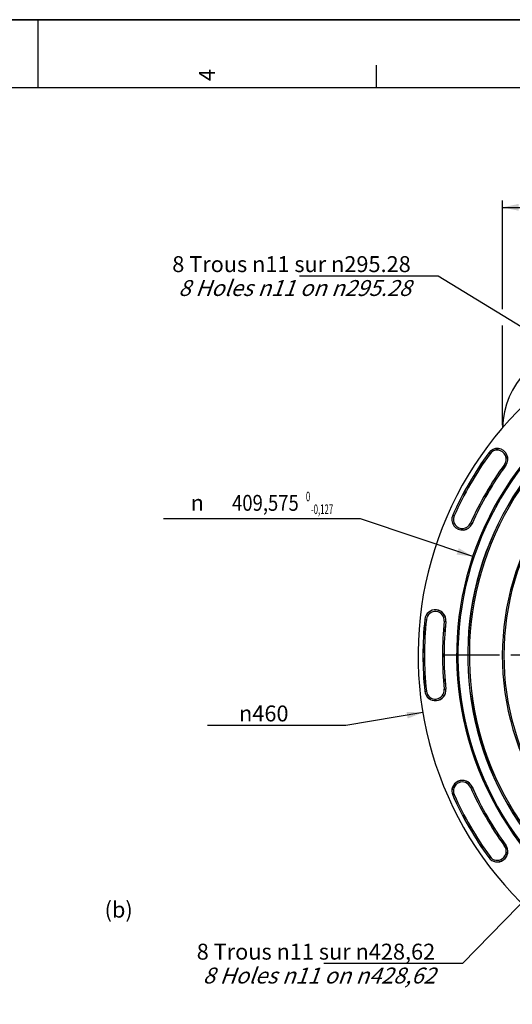
# Model space of a CAD drawing. Units: millimetres. Extents: x 0 to 594, y 0 to 420.
# Drawn here: x 293 to 401, y 204 to 420 of the extents above; entities that cross this region are included whole.
import ezdxf
from ezdxf.enums import TextEntityAlignment as Align

# ---------------------------------------------------------------- set-up
doc = ezdxf.new("R2010")
doc.units = ezdxf.units.MM
doc.header["$LTSCALE"] = 32.67
doc.linetypes.add('CENTER', pattern=[0.6, 0.375, -0.075, 0.075, -0.075])
doc.layers.get('0').update_dxf_attribs({"linetype": 'CONTINUOUS'})
doc.layers.add('DEFAULT_1', color=7, linetype='CENTER')
doc.styles.get("Standard").update_dxf_attribs({"font": 'txt', "width": 0.85})
doc.styles.add('TEXTSTYLE_3', font='txt')
doc.styles.add('TEXTSTYLE_5', font='gdt', dxfattribs={"width": 0.85})
doc.styles.add('TEXTSTYLE_6', font='txt', dxfattribs={"width": 0.6})
doc.dimstyles.new('DIMSTYLE_3', dxfattribs={"dimtxt": 3.5, "dimasz": 3.5, "dimexe": 1.5, "dimexo": 1, "dimgap": 0.875, "dimtad": 1, "dimdec": 4, "dimlfac": 3, "dimtxsty": 'STANDARD', "dimblk": '_FILLED', "dimblk1": '_FILLED', "dimblk2": '_FILLED', "dimcen": 0.09, "dimclrt": 5, "dimadec": 0, "dimazin": 0, "dimtp": 0.0001, "dimtm": 0.0001, "dimtfac": 1, "dimtdec": 4, "dimtofl": 0, "dimtmove": 0, "dimatfit": 3, "dimldrblk": '_FILLED', "dimfxl": 1, "dimtolj": 1, "dimarcsym": 0})
doc.dimstyles.new('DIMSTYLE_5', dxfattribs={"dimtxt": 3.5, "dimasz": 3.5, "dimexe": 1.5, "dimexo": 1, "dimtad": 1, "dimdec": 0, "dimlfac": 3, "dimtxsty": 'STANDARD', "dimblk": '_FILLED', "dimblk1": '_FILLED', "dimblk2": '_FILLED', "dimcen": 0.09, "dimclrt": 5, "dimadec": 0, "dimazin": 0, "dimtfac": 1, "dimtdec": 0, "dimtmove": 0, "dimatfit": 2, "dimldrblk": '_FILLED', "dimfxl": 1, "dimtolj": 1, "dimarcsym": 0})
doc.dimstyles.new('DIMSTYLE_6', dxfattribs={"dimtxt": 3.5, "dimasz": 3.5, "dimexe": 1.5, "dimexo": 1, "dimtad": 1, "dimdec": 4, "dimlfac": 3, "dimtxsty": 'STANDARD', "dimblk": '_FILLED', "dimblk1": '_FILLED', "dimblk2": '_FILLED', "dimcen": 0.09, "dimclrt": 5, "dimadec": 0, "dimazin": 0, "dimtol": 1, "dimtm": 0.127, "dimtfac": 0.6, "dimtdec": 4, "dimtmove": 0, "dimatfit": 2, "dimldrblk": '_FILLED', "dimfxl": 1, "dimtolj": 1, "dimarcsym": 0})
doc.dimstyles.get("Standard").update_dxf_attribs({"dimtxt": 3.5, "dimasz": 3.5, "dimexe": 1.5, "dimexo": 1, "dimtad": 1, "dimdec": 4, "dimtxsty": 'STANDARD', "dimblk": '_FILLED', "dimblk1": '_FILLED', "dimblk2": '_FILLED', "dimcen": 0.09, "dimclrt": 5, "dimadec": 0, "dimazin": 0, "dimtol": 1, "dimtp": 0.0001, "dimtm": 0.0001, "dimtfac": 1, "dimtdec": 4, "dimtofl": 0, "dimtmove": 0, "dimatfit": 3, "dimldrblk": '_FILLED', "dimfxl": 1, "dimtolj": 1, "dimarcsym": 0})

# ---------------------------------------------------------------- blocks, each defined once
blk = doc.blocks.new('MARGEA2_BL0', base_point=(296.99996, 210.000076))
at = {"color": 7, "linetype": 'CONTINUOUS'}
for p, q in [((594, 420), (-0.000082, 420)), ((594.000002, 420.000076), (0.000002, 420.000076)), ((594.000002, 420.000076), (0.000002, 420.000076)), ((297.000002, 420.000076), (297.000002, 405.000076)), ((371.250002, 410.000076), (371.250002, 405.000076)), ((584.000002, 405.000076), (15.000002, 405.000076))]:
    blk.add_line(p, q, dxfattribs=at)
at = {"color": 5, "linetype": 'CONTINUOUS', "style": 'TEXTSTYLE_3', "oblique": 0.00001872}
blk.add_text('4', height=3.5, rotation=90, dxfattribs=at).set_placement((335.875002, 406.500076))
blk = doc.blocks.new('_FILLED')
at = {"color": 0, "linetype": 'BYBLOCK'}
blk.add_solid([(0, 0), (-1, 0.214), (-1, -0.214)], dxfattribs=at)
blk = doc.blocks.new('*D4')
at = {"color": 2, "linetype": 'CONTINUOUS'}
for p, q in [((399.01, 356.38), (399.01, 380.26)), ((399.01, 378.76), (457.17, 378.76)), ((515.34, 378.76), (457.17, 378.76)), ((515.34, 347.79), (515.34, 380.26)), ((399.01, 330.88), (399.01, 352.82)), ((515.34, 339.37), (515.34, 346.12)), ((515.34, 330.88), (515.34, 337.84))]:
    blk.add_line(p, q, dxfattribs=at)
at = {"color": 2, "linetype": 'CONTINUOUS', "xscale": 3.5, "yscale": 3.5, "zscale": 3.5, "rotation": 180}
blk.add_blockref('_FILLED', (399.01, 378.76), dxfattribs=at)
at = {"color": 2, "linetype": 'CONTINUOUS', "xscale": 3.5, "yscale": 3.5, "zscale": 3.5}
blk.add_blockref('_FILLED', (515.34, 378.76), dxfattribs=at)
at = {"color": 5, "linetype": 'CONTINUOUS', "insert": (456.98, 383.13), "char_height": 3.5, "width": 8.925, "attachment_point": 2, "line_spacing_factor": 0.9}
blk.add_mtext('349', dxfattribs=at)
blk = doc.blocks.new('*D11')
at = {"color": 2, "linetype": 'CONTINUOUS'}
for p, q in [((381.5, 267.72), (364.61, 264.9)), ((356.21, 264.9), (334.22, 264.9)), ((364.61, 264.9), (356.21, 264.9))]:
    blk.add_line(p, q, dxfattribs=at)
at = {"color": 2, "linetype": 'CONTINUOUS', "xscale": 3.5, "yscale": 3.5, "zscale": 3.5, "rotation": 9.4567769877}
blk.add_blockref('_FILLED', (381.5, 267.72), dxfattribs=at)
at = {"color": 5, "linetype": 'CONTINUOUS', "insert": (352.01, 269.28), "char_height": 3.5, "width": 13.5917, "attachment_point": 3, "line_spacing_factor": 0.9, "style": 'TEXTSTYLE_5'}
blk.add_mtext('{\\Fgdt;n}\\Ftxt;460', dxfattribs=at)
blk = doc.blocks.new('*D12')
at = {"color": 2, "linetype": 'CONTINUOUS'}
for p, q in [((366.02, 310.31), (324.57, 310.31)), ((367.82, 310.31), (366.02, 310.31)), ((392.46, 302.04), (367.82, 310.31))]:
    blk.add_line(p, q, dxfattribs=at)
at = {"color": 2, "linetype": 'CONTINUOUS', "xscale": 3.5, "yscale": 3.5, "zscale": 3.5, "rotation": 341.4485396053}
blk.add_blockref('_FILLED', (392.46, 302.04), dxfattribs=at)
at = {"color": 5, "linetype": 'CONTINUOUS', "style": 'TEXTSTYLE_6', "width": 0.6}
for s, p in [(' 0', (356.78, 314.16)), ('-0,127', (361.82, 311.36))]:
    blk.add_text(s, height=2.1, dxfattribs=at).set_placement(p, align=Align.RIGHT)
at = {"color": 5, "linetype": 'CONTINUOUS', "style": 'TEXTSTYLE_5'}
blk.add_text('n', height=3.5, dxfattribs=at).set_placement((333.44, 312.06), align=Align.RIGHT)
at = {"color": 5, "linetype": 'CONTINUOUS', "width": 0.85}
blk.add_text('409,575', height=3.5, dxfattribs=at).set_placement((354.26, 312.06), align=Align.RIGHT)

msp = doc.modelspace()

# ---------------------------------------------------------------- linework, layer by layer
at = {"color": 7, "linetype": 'CONTINUOUS'}
msp.add_line((0, 420), (594, 420), dxfattribs=at)
at = {"color": 9, "linetype": 'CONTINUOUS'}
for p, q in [((396.250091, 324.585077), (395.963906, 324.79301)), ((399.438966, 322.26814), (399.725151, 322.060207)), ((388.054213, 311.093018), (388.37738, 310.949142)), ((391.978343, 309.345963), (392.301511, 309.202086)), ((382.280173, 288.194054), (381.928363, 288.231037)), ((386.200288, 287.781966), (386.552097, 287.744983)), ((386.200288, 272.860721), (386.552097, 272.897703)), ((381.928363, 272.411649), (382.280173, 272.448632)), ((391.978343, 251.296723), (392.301511, 251.4406)), ((388.054213, 249.549668), (388.37738, 249.693545)), ((399.725151, 238.582479), (399.438966, 238.374546)), ((395.963906, 235.849677), (396.250091, 236.057609))]:
    msp.add_line(p, q, dxfattribs=at)
at = {"color": 7, "linetype": 'CONTINUOUS'}
for centre, radius, start, end in [((457.171705, 280.321343), 76.719032, 96.02001171, 277.92775072), ((457.171705, 280.321343), 68.2625, 93.68294125, 278.86120121), ((457.171705, 280.321343), 67.973825, 93.7059758, 278.95074599), ((417.338372, 329.875274), 18.333333, 92.99850055, 178.59256687), ((457.171705, 280.321343), 65.821697, 94.09735439, 279.64498804), ((457.171705, 280.321343), 75.657939, 143.99902111, 156.00097889), ((397.844528, 323.426609), 2.324606, 323.99902111, 143.99902111), ((457.171705, 280.321343), 71.008728, 143.99902111, 156.00097889), ((457.171705, 280.321343), 57.885749, 147.05630402, 212.86197915), ((390.177862, 310.147552), 2.324606, 156.00097889, 336.00097889), ((384.24023, 287.98801), 2.324606, 353.99902111, 173.99902111), ((457.171705, 280.321343), 75.657939, 173.99902111, 186.00097889), ((457.171705, 280.321343), 71.008728, 173.99902111, 186.00097889), ((384.24023, 272.654676), 2.324606, 186.00097889, 6.00097889), ((390.177862, 250.495134), 2.324606, 23.99902111, 203.99902111), ((457.171705, 280.321343), 71.008728, 203.99902111, 216.00097889), ((457.171705, 280.321343), 75.657939, 203.99902111, 216.00097889), ((397.844528, 237.216078), 2.324606, 216.00097889, 36.00097889)]:
    msp.add_arc(centre, radius, start, end, dxfattribs=at)
at = {"color": 9, "linetype": 'CONTINUOUS'}
for centre, radius, start, end in [((457.171705, 280.321343), 65.792503, 94.07380672, 279.65473931), ((457.171705, 280.321343), 65.459221, 94.1053274, 279.76673848), ((457.171705, 280.321343), 75.637473, 143.99902111, 156.00097889), ((397.844528, 323.426609), 2.30414, 323.99902111, 143.99902111), ((397.844528, 323.426609), 1.970855, 323.99902111, 143.99902111), ((457.171705, 280.321343), 75.304191, 143.99902111, 156.00097889), ((457.171705, 280.321343), 71.362476, 143.99902111, 156.00097889), ((457.171705, 280.321343), 71.029193, 143.99902111, 156.00097889), ((457.171705, 280.321343), 58.219078, 147.05630402, 212.86197915), ((390.177862, 310.147552), 2.30414, 156.00097889, 336.00097889), ((390.177862, 310.147552), 1.970855, 156.00097889, 336.00097889), ((384.24023, 287.98801), 2.30414, 353.99902111, 173.99902111), ((457.171705, 280.321343), 75.637473, 173.99902111, 186.00097889), ((457.171705, 280.321343), 75.304191, 173.99902111, 186.00097889), ((384.24023, 287.98801), 1.970855, 353.99902111, 173.99902111), ((457.171705, 280.321343), 71.362476, 173.99902111, 186.00097889), ((457.171705, 280.321343), 71.029193, 173.99902111, 186.00097889), ((384.24023, 272.654676), 2.30414, 186.00097889, 6.00097889), ((384.24023, 272.654676), 1.970855, 186.00097889, 6.00097889), ((390.177862, 250.495134), 2.30414, 23.99902111, 203.99902111), ((390.177862, 250.495134), 1.970855, 23.99902111, 203.99902111), ((457.171705, 280.321343), 71.362476, 203.99902111, 216.00097889), ((457.171705, 280.321343), 71.029193, 203.99902111, 216.00097889), ((457.171705, 280.321343), 75.637473, 203.99902111, 216.00097889), ((457.171705, 280.321343), 75.304191, 203.99902111, 216.00097889), ((397.844528, 237.216078), 2.30414, 216.00097889, 36.00097889), ((397.844528, 237.216078), 1.970855, 216.00097889, 36.00097889)]:
    msp.add_arc(centre, radius, start, end, dxfattribs=at)
at = {"layer": 'DEFAULT_1', "color": 2, "linetype": 'CENTER'}
msp.add_line((457.171705, 280.321343), (384.184186, 280.321343), dxfattribs=at)

# ---------------------------------------------------------------- block references
at = {"color": 2, "linetype": 'CONTINUOUS'}
msp.add_blockref('MARGEA2_BL0', (296.99996, 210.000076), dxfattribs=at)

# ---------------------------------------------------------------- texts
at = {"color": 5, "linetype": 'CONTINUOUS', "char_height": 3.5, "line_spacing_factor": 0.9}
for s, insert, width, attachment_point in [('8 Trous \\Fgdt;{\\Fgdt;n}\\Ftxt;11 sur \\Fgdt;{\\Fgdt;n}\\Ftxt;295.28\\P\\Q20.0;8 Holes \\Fgdt;{\\Fgdt;n}\\Ftxt;11 on \\Fgdt;{\\Fgdt;n}\\Ftxt;295.28', (378.842792, 368.028181), 71.80833333, 3), ('(b)', (311.628409, 226.160865), 8.925, 1), ('8 Trous \\Fgdt;{\\Fgdt;n}\\Ftxt;11 sur \\Fgdt;{\\Fgdt;n}\\Ftxt;428,62\\P\\Q20.0;8 Holes \\Fgdt;{\\Fgdt;n}\\Ftxt;11 on \\Fgdt;{\\Fgdt;n}\\Ftxt;428,62', (384.211179, 216.926355), 71.80833333, 3)]:
    msp.add_mtext(s, dxfattribs=dict(at, insert=insert, width=width, attachment_point=attachment_point))

# ---------------------------------------------------------------- dimensions: what is measured, and where the dimension line sits
at = {"color": 2, "linetype": 'CONTINUOUS'}
dim = msp.add_linear_dim(base=(515.338372, 378.758938), p1=(399.005038, 329.875274), p2=(515.338372, 329.875274), dimstyle='DIMSTYLE_3', dxfattribs=at)
dim.commit()
dim.dimension.update_dxf_attribs({"geometry": '*D4', "text_midpoint": (456.977462, 378.758938), "dimtype": 160})
for p1, p2, dimstyle, picture, middle in [((392.456242, 302.039485), (521.887168, 258.603201), 'DIMSTYLE_6', '*D12', (345.294984, 313.806994)), ((381.495298, 267.716136), (532.848112, 292.92655), 'DIMSTYLE_5', '*D11', (345.218041, 267.529342))]:
    dim = msp.add_diameter_dim_2p(p1=p1, p2=p2, text='%%c<>', dimstyle=dimstyle, override={"dimtih": 1, "dimtoh": 1, "dimpost": '<>'}, dxfattribs=at)
    dim.commit()
    dim.dimension.update_dxf_attribs({"geometry": picture, "text_midpoint": middle, "dimtype": 163})

# ---------------------------------------------------------------- leaders
at = {"color": 2, "linetype": 'CONTINUOUS', "annotation_type": 0, "has_hookline": 1, "hookline_direction": 1, "text_width": 23.8}
for points in [[(442.641879, 328.241622), (384.842792, 363.653181), (378.842792, 363.653181)], [(405.572204, 228.34661), (390.211179, 212.551355), (384.211179, 212.551355)]]:
    msp.add_leader(points, dimstyle='STANDARD', override={"dimtad": 1}, dxfattribs=at)

doc.saveas('drawing.dxf')
